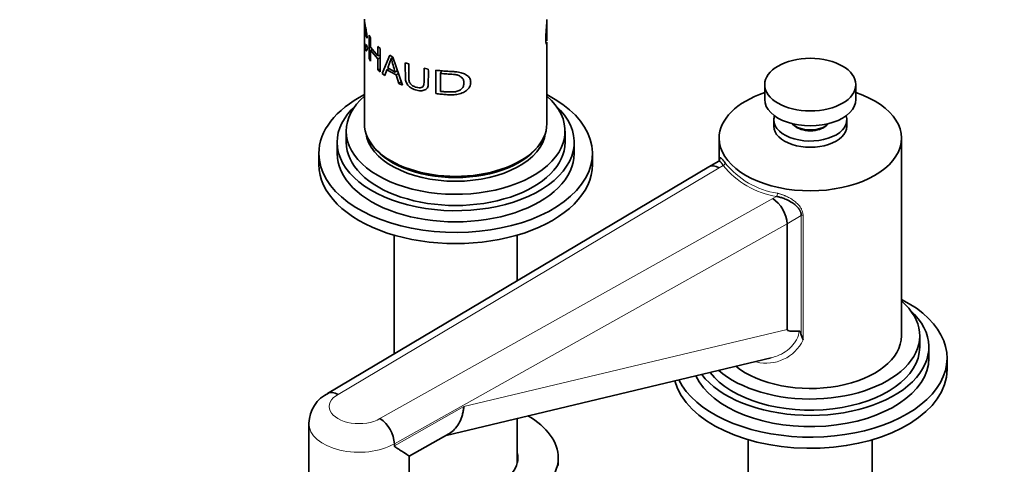
# Model space of a CAD drawing. Units: millimetres. Extents: x 0 to 1582, y 0 to 1930.
# Drawn here: x 228 to 444, y 461 to 558 of the extents above; entities that cross this region are included whole.
import ezdxf
from ezdxf import colors
from ezdxf.entities.mleader import LeaderData, LeaderLine
from ezdxf.math import Vec2, Vec3

# ---------------------------------------------------------------- set-up
doc = ezdxf.new("R2010")
doc.units = ezdxf.units.MM
doc.layers.add('DV7_Défaut', color=7, linetype='Continuous')
doc.layers.add('Défaut', color=7, linetype='Continuous')

# ---------------------------------------------------------------- blocks, each defined once
blk = doc.blocks.new('_DOT')
at = {"color": 0}
blk.add_line((0, 0), (-1, 0), dxfattribs=at)
at = {"color": 0, "const_width": 0.333}
blk.add_lwpolyline([(-0.1665, 0, 1), (0.1665, 0, 1)], format="xyb", close=True, dxfattribs=at)
blk = doc.blocks.new('SE6')
at = {"layer": 'DV7_Défaut', "color": 7, "linetype": 'Continuous', "lineweight": 35}
for p, q in [((304.03, 557.65), (304.03, 554.02)), ((344.03, 553.95), (344.03, 557.62)), ((304.03, 553.36), (304.03, 535.4)), ((304.64, 554.18), (304.41, 554.6)), ((305.03, 554.81), (305.36, 554.27)), ((305.03, 549.67), (305.03, 554.81)), ((305.36, 554.27), (305.36, 552.17)), ((344.03, 535.4), (344.03, 553.31)), ((304.44, 552.77), (304.67, 552.01)), ((305.36, 552.17), (306.99, 550.26)), ((305.66, 551.63), (305.36, 551.56)), ((305.36, 551.56), (305.36, 549.14)), ((306.99, 549.65), (305.36, 551.56)), ((306.99, 552.36), (307.48, 551.93)), ((306.99, 550.26), (306.99, 552.36)), ((307.48, 551.93), (307.48, 546.79)), ((305.36, 549.14), (305.03, 549.67)), ((307.48, 550.43), (306.99, 550.26)), ((307.48, 549.82), (306.99, 549.65)), ((306.99, 547.23), (306.99, 549.65)), ((307.92, 546.43), (309.58, 550.43)), ((309.9, 549.71), (309.14, 547.68)), ((309.58, 550.43), (310.27, 550.03)), ((310.3, 549.94), (309.9, 549.71)), ((310.27, 550.03), (312.38, 543.89)), ((312.99, 548.78), (313.76, 548.5)), ((307.48, 547.4), (306.99, 547.23)), ((307.48, 546.79), (306.99, 547.23)), ((308.5, 546), (307.92, 546.43)), ((308.97, 547.23), (308.5, 546)), ((309.47, 547.49), (308.97, 547.23)), ((310.97, 546.09), (308.97, 547.23)), ((309.14, 547.68), (310.76, 546.74)), ((311.28, 547.08), (310.76, 546.74)), ((311.5, 546.44), (310.97, 546.09)), ((317.11, 547.58), (318.04, 547.39)), ((319.69, 542), (319.69, 547.14)), ((320.91, 547.02), (320.73, 546.42)), ((320.73, 546.42), (320.73, 542.49)), ((311.57, 544.24), (310.97, 546.09)), ((312.12, 544.64), (311.57, 544.24)), ((312.38, 543.89), (311.57, 544.24)), ((391.82, 543.97), (391.82, 540.71)), ((411.82, 540.71), (411.82, 543.97)), ((393.82, 536.22), (393.82, 534.84)), ((409.82, 534.84), (409.82, 536.22)), ((300.03, 533.77), (300.03, 531.32)), ((348.03, 531.32), (348.03, 533.77)), ((298.03, 531.32), (298.03, 528.87)), ((350.03, 528.87), (350.03, 531.32)), ((381.82, 532.22), (381.82, 527.21)), ((421.82, 488.86), (421.82, 532.22)), ((294.03, 528.87), (294.03, 526.42)), ((354.03, 526.42), (354.03, 528.87)), ((381.73, 527.2), (379.56, 525.95)), ((379.54, 525.94), (295.96, 476.22)), ((396.72, 490.23), (396.72, 513.44)), ((310.53, 510.95), (310.53, 484.89)), ((337.53, 500.95), (337.53, 510.95)), ((400.23, 487.98), (399.84, 489.09)), ((425.82, 486.41), (425.82, 488.86)), ((427.82, 483.96), (427.82, 486.41)), ((321.92, 467.03), (393.23, 484.03)), ((431.82, 481.51), (431.82, 483.96)), ((291.82, 469.67), (291.82, 457.02)), ((337.53, 460.91), (337.53, 470.75)), ((313.82, 462.45), (322.53, 467.37)), ((310.6, 464.72), (310.6, 465.18)), ((388.22, 466.07), (388.22, 432.26)), ((415.42, 432.26), (415.42, 466.07)), ((313.82, 457.02), (313.82, 462.47)), ((346.53, 460.45), (346.53, 462.08))]:
    blk.add_line(p, q, dxfattribs=at)
at = {"layer": 'DV7_Défaut', "color": 7, "linetype": 'Continuous', "lineweight": 18}
for p, q in [((381.83, 525.74), (298.25, 476.01)), ((382.69, 526.24), (381.83, 525.74)), ((307.44, 470.71), (393.57, 518.96)), ((393.57, 518.96), (394.43, 519.46)), ((399.84, 515.23), (396.72, 513.44)), ((399.84, 489.09), (399.84, 515.23)), ((400.23, 515.32), (400.23, 487.98)), ((396.72, 513.44), (310.6, 465.18)), ((325.85, 473.34), (396.72, 490.23)), ((310.6, 464.72), (325.85, 473.34))]:
    blk.add_line(p, q, dxfattribs=at)
at = {"layer": 'DV7_Défaut', "color": 7, "linetype": 'Continuous', "lineweight": 35}
for centre, radius, start, end in [((384.13, -285.42), 841.49, 95.42398, 95.44352), ((371.54, 566.04), 63.76, 194.8462, 197.6201), ((299.44, 469.49), 7.58, 115.6279, 178.5591), ((303.55, 464.81), 7.06, 3.0069, 56.5623)]:
    blk.add_arc(centre, radius, start, end, dxfattribs=at)
at = {"layer": 'DV7_Défaut', "color": 7, "linetype": 'Continuous', "lineweight": 18}
for centre, radius, start, end in [((397.4, 538.15), 18.93, 219.0196, 260.9804), ((397.51, 538.38), 18.47, 219.0196, 260.9804), ((392.15, 491.8), 8.94, 255.9651, 334.7009)]:
    blk.add_arc(centre, radius, start, end, dxfattribs=at)
at = {"layer": 'DV7_Défaut', "color": 7, "linetype": 'Continuous', "lineweight": 35}
blk.add_ellipse((401.82, 543.97), major_axis=(-10, 0), ratio=0.57735, dxfattribs=at)
for centre, major_axis, ratio, start_param, end_param in [((401.82, 532.22), (-20, 0), 0.57735, 5.235988, 6.283185), ((401.82, 532.22), (-20, 0), 0.57735, 0, 4.18879), ((324.03, 528.87), (-30, 0), 0.57735, 5.442117, 6.283185), ((324.03, 528.87), (-30, 0), 0.57735, 0, 3.982661), ((324.03, 533.77), (-24, 0), 0.57735, 5.6975, 6.283185), ((324.03, 533.77), (-24, 0), 0.57735, 0, 3.727278), ((401.82, 540.71), (-10, 0), 0.57735, 0, 3.141593), ((324.03, 531.32), (-26, 0), 0.57735, 5.71884, 6.283185), ((324.03, 531.32), (-26, 0), 0.57735, 0, 3.705938), ((401.82, 536.22), (-8, 0), 0.57735, 6.085026, 6.283185), ((401.82, 536.22), (-8, 0), 0.57735, 0, 3.339752), ((324.03, 535.4), (-20, 0), 0.57735, 0, 3.141593), ((324.03, 534.18), (-19.75, 0), 0.57735, 0.064938, 3.076654), ((401.82, 534.84), (-8, 0), 0.57735, 0, 3.141593), ((401.82, 536.63), (-4.5, 0), 0.57735, 0.486434, 2.655159), ((401.82, 536.22), (-4.1, 0), 0.57735, 0.531756, 2.609837), ((324.03, 531.32), (-24, 0), 0.57735, 0, 3.141593), ((324.03, 534.99), (-19.75, 0), 0.57735, 0.344674, 2.796919), ((324.03, 528.87), (-26, 0), 0.57735, 0, 3.141593), ((324.03, 534.99), (19.5, 0), 0.57735, 3.914251, 5.510527), ((324.03, 526.42), (-30, 0), 0.57735, 0, 3.141593), ((381.83, 522.06), (2.28, -3.88), 0.581664, 2.352388, 3.145399), ((393.57, 515.29), (2.22, -3.91), 0.573004, 0.789092, 2.359888), ((401.82, 483.96), (-30, 0), 0.57735, 0.278612, 3.982661), ((401.82, 488.86), (-24, 0), 0.57735, 0.578562, 3.727278), ((401.82, 486.41), (-26, 0), 0.57735, 0.412344, 3.705938), ((962.47, 632.05), (565.74, 141.86), 0.016934, 3.137346, 3.234792), ((401.82, 488.86), (-20, 0), 0.57735, 0.616553, 3.141593), ((401.82, 486.41), (-24, 0), 0.57735, 0.414078, 3.141593), ((401.82, 483.96), (-26, 0), 0.57735, 0.261144, 3.141593), ((401.82, 481.51), (-30, 0), 0.57735, 0.145663, 3.141593), ((324.03, 462.08), (22.5, 0), 0.57735, 0, 0.790031), ((324.03, 462.08), (13.65, 0), 0.57735, 0, 0.148386), ((324.03, 462.08), (22.5, 0), 0.57735, 4.238484, 6.283185), ((324.03, 462.08), (13.65, 0), 0.57735, 4.070901, 6.283185), ((324.03, 460.45), (13.65, 0), 0.57735, 0.103792, 0.148386)]:
    blk.add_ellipse(centre, major_axis=major_axis, ratio=ratio, start_param=start_param, end_param=end_param, dxfattribs=at)
at = {"layer": 'DV7_Défaut', "color": 7, "linetype": 'Continuous', "lineweight": 18}
for centre, major_axis, ratio, start_param, end_param in [((382.69, 526.65), (-0.416, -0.278), 0.761669, 1.099583, 2.67038), ((394.43, 519.87), (-0.109, -0.488), 0.294156, 0.648606, 2.219402), ((400.19, 515.03), (-0.5, 0), 0.57735, 4.632972, 5.497787), ((302.82, 473.35), (6.5, 0), 0.57735, 2.351681, 5.5023), ((302.82, 469.67), (11, 0), 0.57735, 3.140682, 5.497787)]:
    blk.add_ellipse(centre, major_axis=major_axis, ratio=ratio, start_param=start_param, end_param=end_param, dxfattribs=at)
at = {"layer": 'DV7_Défaut', "color": 7, "linetype": 'Continuous', "lineweight": 35}
for points, knots in [([(304.03, 558.33), (304.03, 558.27), (304.04, 558.03), (304.1, 557.51), (304.26, 556.63), (304.49, 555.48), (304.59, 554.6), (304.64, 554.18)], [0, 0, 0, 0, 0.084424, 0.326118, 0.542991, 0.778297, 1, 1, 1, 1]), ([(304.41, 554.6), (304.4, 554.77), (304.37, 555.08), (304.32, 555.55), (304.26, 555.98), (304.18, 556.48), (304.09, 557), (304.04, 557.47), (304.03, 557.71), (304.04, 557.74), (304.04, 557.74)], [0, 0, 0, 0, 0.096874, 0.187267, 0.276233, 0.369056, 0.544276, 0.73842, 0.934557, 1, 1, 1, 1]), ([(344.03, 553.27), (344.03, 553.19), (344.02, 552.97), (343.96, 552.81), (343.86, 553.08), (343.79, 553.86), (343.83, 555.08), (343.94, 556.4), (344.02, 557.47), (344.03, 558.05), (344.03, 558.29)], [0, 0, 0, 0, 0.071179, 0.203625, 0.343746, 0.484063, 0.621129, 0.764719, 0.896374, 1, 1, 1, 1]), ([(344.02, 558.17), (344.02, 558.17), (344.03, 557.93), (344.04, 557.42), (344.01, 556.51), (343.98, 555.57), (343.97, 554.74), (343.99, 554.09), (344.02, 553.82), (344.03, 553.88), (344.03, 553.95), (344.03, 553.95)], [0, 0, 0, 0, 0.001552, 0.1548151, 0.2904741, 0.4294341, 0.5785716, 0.7274651, 0.8651815, 0.9989341, 1, 1, 1, 1]), ([(304.03, 554.02), (304.03, 554), (304.03, 553.71), (304.05, 553.2), (304.12, 552.62), (304.23, 552.27), (304.37, 552.24), (304.42, 552.59), (304.44, 552.77)], [0, 0, 0, 0, 0.011011, 0.219959, 0.425965, 0.610758, 0.802869, 1, 1, 1, 1]), ([(304.67, 552.01), (304.66, 551.91), (304.63, 551.71), (304.56, 551.5), (304.48, 551.4), (304.4, 551.39), (304.28, 551.52), (304.13, 551.95), (304.05, 552.63), (304.03, 553.14), (304.03, 553.34)], [0, 0, 0, 0, 0.089675, 0.175047, 0.259125, 0.345056, 0.435791, 0.633745, 0.870631, 1, 1, 1, 1]), ([(318.04, 547.39), (318.05, 546.78), (318.05, 545.78), (318.03, 544.62), (318.03, 543.91), (317.93, 543.49), (317.75, 543.14), (317.37, 542.79), (316.6, 542.56), (315.49, 542.71), (314.41, 543.09), (313.64, 543.71), (313.27, 544.28), (313.1, 544.74), (313.01, 545.24), (313.01, 545.97), (312.99, 547.15), (312.99, 548.16), (312.99, 548.78)], [0, 0, 0, 0, 0.137541, 0.224984, 0.262344, 0.296408, 0.325124, 0.352606, 0.416597, 0.492527, 0.573833, 0.637863, 0.667212, 0.698215, 0.734468, 0.772741, 0.861246, 1, 1, 1, 1]), ([(313.76, 548.5), (313.76, 547.57), (313.76, 546.4), (313.76, 545.02), (313.93, 544.27), (314.6, 543.65), (315.32, 543.39), (315.99, 543.26), (316.49, 543.29), (316.83, 543.48), (317, 543.78), (317.11, 544.21), (317.11, 545.5), (317.11, 546.65), (317.11, 547.58)], [0, 0, 0, 0, 0.250916, 0.313583, 0.375508, 0.43055, 0.500453, 0.551117, 0.59151, 0.625713, 0.654124, 0.688358, 0.750689, 1, 1, 1, 1]), ([(319.69, 547.14), (320.07, 547.09), (320.83, 547), (322.08, 546.91), (323.24, 546.86), (324.43, 546.78), (325.48, 546.56), (326.48, 546.1), (327.2, 545.4), (327.41, 544.47), (327.18, 543.48), (326.46, 542.66), (325.46, 542.09), (324.32, 541.8), (323.14, 541.72), (321.98, 541.78), (320.83, 541.87), (320.07, 541.96), (319.69, 542)], [0, 0, 0, 0, 0.062678, 0.125357, 0.2015, 0.250726, 0.315863, 0.375723, 0.438261, 0.500493, 0.562154, 0.625539, 0.684575, 0.750729, 0.813175, 0.875335, 0.937667, 1, 1, 1, 1]), ([(320.73, 542.49), (321, 542.46), (321.54, 542.42), (322.4, 542.36), (323.21, 542.35), (324.03, 542.41), (324.77, 542.62), (325.4, 543.07), (325.78, 543.68), (325.88, 544.37), (325.8, 545.04), (325.37, 545.61), (324.73, 545.99), (323.98, 546.2), (323.09, 546.26), (322.25, 546.3), (321.42, 546.35), (320.96, 546.39), (320.73, 546.42)], [0, 0, 0, 0, 0.062812, 0.125624, 0.19888, 0.25118, 0.316961, 0.375818, 0.435819, 0.500884, 0.567953, 0.626039, 0.688671, 0.751385, 0.806398, 0.893355, 0.946677, 1, 1, 1, 1]), ([(382.69, 526.24), (382.67, 526.28), (382.62, 526.36), (382.55, 526.48), (382.47, 526.6), (382.38, 526.72), (382.29, 526.84), (382.2, 526.94), (382.04, 527.12), (381.87, 527.23), (381.77, 527.22), (381.73, 527.21), (381.73, 527.21)], [0, 0, 0, 0, 0.054568, 0.114963, 0.181188, 0.253241, 0.331125, 0.414839, 0.504384, 0.807592, 0.996113, 1, 1, 1, 1]), ([(381.88, 527.09), (381.88, 527.11), (381.89, 527.16), (381.89, 527.24), (381.9, 527.34), (381.92, 527.56), (381.97, 527.83), (382.09, 527.96), (382.26, 527.9), (382.45, 527.71), (382.64, 527.48), (382.8, 527.27), (382.97, 527.03), (383.1, 526.84), (383.16, 526.75)], [0, 0, 0, 0, 0.010677, 0.039416, 0.068518, 0.098041, 0.24766, 0.401474, 0.548931, 0.69986, 0.774282, 0.848821, 0.923917, 1, 1, 1, 1]), ([(399.84, 515.23), (399.84, 515.28), (399.83, 515.38), (399.82, 515.53), (399.79, 515.68), (399.76, 515.83), (399.71, 515.98), (399.65, 516.13), (399.58, 516.28), (399.51, 516.43), (399.42, 516.58), (399.21, 516.89), (398.78, 517.38), (398.15, 517.89), (397.32, 518.41), (396.59, 518.78), (395.9, 519.05), (395.49, 519.19), (395.11, 519.3), (394.76, 519.39), (394.54, 519.44), (394.43, 519.46)], [0, 0, 0, 0, 0.023028, 0.046297, 0.069841, 0.093692, 0.117884, 0.142446, 0.167406, 0.192793, 0.218634, 0.244952, 0.35699, 0.491454, 0.573415, 0.743423, 0.803401, 0.859038, 0.910343, 0.957325, 1, 1, 1, 1]), ([(399.41, 489.91), (399.45, 489.92), (399.48, 489.9), (399.54, 489.85), (399.56, 489.82), (399.62, 489.72), (399.66, 489.65), (399.75, 489.42), (399.8, 489.26), (399.84, 489.09)], [0, 0, 0, 0, 0.125, 0.125, 0.25, 0.25, 0.5, 0.5, 1, 1, 1, 1]), ([(295.98, 476.23), (296.13, 476.31), (296.29, 476.37), (296.64, 476.44), (296.83, 476.45), (297.21, 476.41), (297.41, 476.37), (297.72, 476.26), (297.83, 476.22), (298.04, 476.13), (298.14, 476.07), (298.25, 476.01)], [0, 0, 0, 0, 0.2491161, 0.2491161, 0.4994108, 0.4994108, 0.7497054, 0.7497054, 0.8748527, 0.8748527, 1, 1, 1, 1]), ([(325.85, 473.34), (325.83, 473.18), (325.81, 473.02), (325.77, 472.71), (325.74, 472.56), (325.65, 472.1), (325.58, 471.81), (325.34, 470.96), (325.14, 470.44), (324.65, 469.47), (324.36, 469.03), (323.71, 468.26), (323.36, 467.93), (322.83, 467.55), (322.68, 467.46), (322.53, 467.37)], [0, 0, 0, 0, 0.057272, 0.057272, 0.114544, 0.114544, 0.229089, 0.229089, 0.458178, 0.458178, 0.687266, 0.687266, 0.916355, 0.916355, 1, 1, 1, 1]), ([(313.82, 462.46), (313.82, 462.47), (313.79, 462.5), (313.58, 462.68), (313.2, 462.94), (312.38, 463.46), (312.06, 463.66), (311.53, 464), (311.34, 464.12), (311.05, 464.31), (310.95, 464.37), (310.8, 464.48), (310.75, 464.51), (310.66, 464.59), (310.6, 464.63), (310.6, 464.72)], [0, 0, 0, 0, 0.139209, 0.139209, 0.569605, 0.569605, 0.784802, 0.784802, 0.892401, 0.892401, 0.946201, 0.946201, 0.9731, 0.9731, 1, 1, 1, 1])]:
    blk.add_open_spline(points, degree=3, knots=knots, dxfattribs=at)
for points in [[(343.99, 553.89), (344.01, 553.79), (344.02, 553.69), (344.02, 553.59)], [(381.84, 527.26), (381.81, 527.27), (381.77, 527.25), (381.73, 527.2)]]:
    blk.add_open_spline(points, degree=3, dxfattribs=at)
at = {"layer": 'DV7_Défaut', "color": 7, "linetype": 'Continuous', "lineweight": 18}
for points, knots in [([(394.61, 520.14), (394.68, 520.12), (394.83, 520.09), (395.05, 520.03), (395.28, 519.97), (395.5, 519.9), (395.72, 519.82), (395.94, 519.74), (396.16, 519.65), (396.37, 519.56), (396.84, 519.35), (397.53, 518.99), (398.38, 518.4), (399.13, 517.74), (399.6, 517.16), (399.86, 516.72), (399.99, 516.44), (400.1, 516.16), (400.17, 515.88), (400.22, 515.6), (400.23, 515.41), (400.23, 515.32)], [0, 0, 0, 0, 0.02821, 0.056291, 0.084285, 0.112234, 0.140183, 0.168175, 0.196253, 0.224459, 0.252837, 0.376724, 0.50184, 0.628061, 0.748949, 0.792459, 0.83491, 0.876586, 0.917785, 0.958819, 1, 1, 1, 1]), ([(393.23, 484.03), (393.7, 484.14), (394.16, 484.29), (395.21, 484.71), (395.78, 485.02), (396.59, 485.56), (396.85, 485.75), (397.34, 486.17), (397.57, 486.39), (398, 486.86), (398.2, 487.11), (398.56, 487.62), (398.73, 487.89), (399.14, 488.73), (399.33, 489.31), (399.41, 489.91)], [0, 0, 0, 0, 0.157368, 0.157368, 0.368026, 0.368026, 0.473355, 0.473355, 0.578684, 0.578684, 0.684013, 0.684013, 0.789342, 0.789342, 1, 1, 1, 1])]:
    blk.add_open_spline(points, degree=3, knots=knots, dxfattribs=at)

msp = doc.modelspace()

# ---------------------------------------------------------------- block references
at = {"layer": 'Défaut'}
msp.add_blockref('SE6', (0, 0), dxfattribs=at)

# ---------------------------------------------------------------- leaders
at = {"layer": 'Défaut', "color": 7, "linetype": 'Continuous', "lineweight": 18}
ml = msp.add_multileader_mtext('Standard', dxfattribs=at)
ml.set_content('{\\pxsm0.9;\\fSolid Edge ISO|b1||i0||c0|p34;\\W1.;16/01/2017\\P}', color=256)
ml.set_leader_properties()
ml.set_arrow_properties(name='DOT')
ml.build(insert=Vec2(0, 0))
ml.multileader.update_dxf_attribs({"leader_type": 0, "dogleg_length": 0, "arrow_head_size": 12})
ctx = ml.context
ctx.base_point, ctx.char_height, ctx.arrow_head_size, ctx.landing_gap_size = Vec3(1206.73, 1922.89), 12, 12, 4.2
notes = []
notes.append((ctx, [(0, (0, 0, 0), (0, 0), (1, 0), 1, [])]))
ctx.mtext.insert = Vec3(1208.73, 1929.01)
ml = msp.add_multileader_mtext('Standard', dxfattribs=at)
ml.set_content('{\\pxsm0.9;\\fArial|b1||i0||c0|p34;\\W1.;151M\\P}', color=256)
ml.set_leader_properties()
ml.set_arrow_properties(name='DOT')
ml.build(insert=Vec2(0, 0))
ml.multileader.update_dxf_attribs({"leader_type": 0, "dogleg_length": 0, "arrow_head_size": 12})
ctx = ml.context
ctx.base_point, ctx.char_height, ctx.arrow_head_size, ctx.landing_gap_size = Vec3(487.6, 1922.73), 12, 12, 4.2
notes.append((ctx, [(0, (0, 0, 0), (0, 0), (1, 0), 1, [])]))
ctx.mtext.insert = Vec3(489.6, 1928.83)
for ctx, leaders in notes:
    for number, flags, end, landing, length, lines in leaders:
        leader = LeaderData()
        leader.index, (leader.has_last_leader_line, leader.has_dogleg_vector, leader.attachment_direction) = number, flags
        leader.last_leader_point, leader.dogleg_vector, leader.dogleg_length = Vec3(end), Vec3(landing), length
        for number, points, colour, breaks in lines:
            line = LeaderLine()
            line.index, line.vertices, line.color, line.breaks = number, Vec3.list(points), colors.encode_raw_color(colour), breaks
            leader.lines.append(line)
        ctx.leaders.append(leader)

doc.saveas('drawing.dxf')
